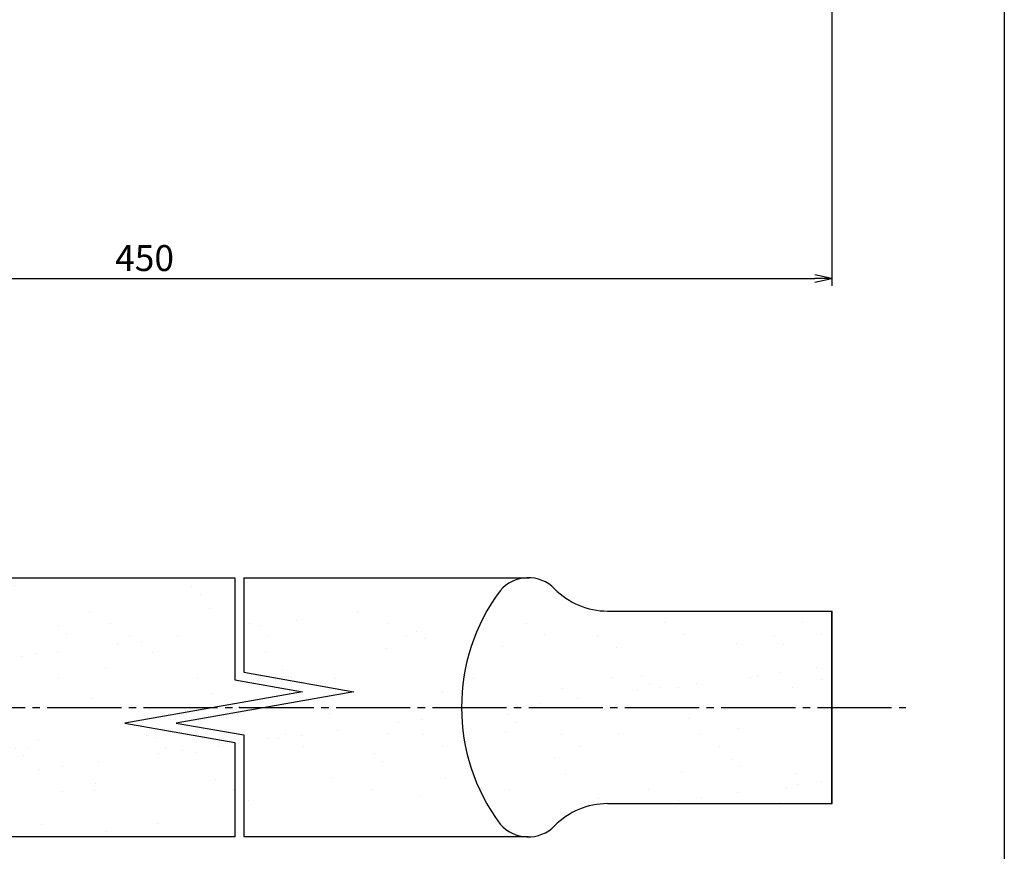
# Model space of a CAD drawing. Units: inches. Extents: x -18 to 789, y -5 to 555.
# Drawn here: x 656 to 789, y 76 to 188 of the extents above; entities that cross this region are included whole.
import ezdxf

# ---------------------------------------------------------------- set-up
doc = ezdxf.new("R2010")
doc.units = ezdxf.units.IN
doc.header["$MEASUREMENT"] = 0
doc.linetypes.add('CENS', pattern=[13, 10, -1, 1, -1])
for name, color, linetype in [('01-下書線', 251, 'Continuous'), ('02-実線-1', 7, 'Continuous'), ('06-中心線', 1, 'CENS'), ('10-寸法', 3, 'Continuous'), ('図枠', 7, 'Continuous')]:
    doc.layers.add(name, color=color, linetype=linetype)
doc.styles.add('STD', font='TXT.shx', dxfattribs={"bigfont": 'bigfont.shx'})
doc.dimstyles.new('1：1', dxfattribs={"dimtxt": 3.5, "dimasz": 2.3, "dimexe": 1, "dimexo": 1, "dimgap": 1, "dimtad": 3, "dimdsep": 46, "dimtxsty": 'STD', "dimblk1": 'ARRI', "dimblk2": 'ARRI', "dimsah": 1, "dimcen": 0, "dimclrd": 3, "dimclre": 3, "dimclrt": 4, "dimadec": 0, "dimazin": 0, "dimtfac": 0.7, "dimtmove": 0, "dimatfit": 0, "dimldrblk": 'ARRI', "dimfxl": 1, "dimtvp": 1, "dimtolj": 1, "dimtzin": 0, "dimarcsym": 0})

# ---------------------------------------------------------------- blocks, each defined once
blk = doc.blocks.new('ARRI')
at = {"color": 0, "linetype": 'ByBlock'}
for p, q in [((0, 0), (-1, 0.213)), ((-1, -0.213), (0, 0)), ((0, 0), (-1, 0))]:
    blk.add_line(p, q, dxfattribs=at)
blk = doc.blocks.new('*D154')
at = {"layer": '10-寸法', "color": 3, "lineweight": -2, "transparency": 16777216}
for p, q in [((766.08, 247.1), (766.08, 152.1)), ((580.48, 217.1), (580.48, 152.1)), ((582.78, 153.1), (763.78, 153.1))]:
    blk.add_line(p, q, dxfattribs=at)
at = {"layer": 'Defpoints', "color": 0, "transparency": 16777216}
for p in [(766.08, 248.1), (580.48, 218.1), (766.08, 153.1)]:
    blk.add_point(p, dxfattribs=at)
at = {"layer": '10-寸法', "color": 3, "lineweight": -2, "transparency": 16777216, "xscale": 2.3, "yscale": 2.3, "zscale": 2.3, "rotation": 180}
blk.add_blockref('ARRI', (580.48, 153.1), dxfattribs=at)
at = {"layer": '10-寸法', "color": 3, "lineweight": -2, "transparency": 16777216, "xscale": 2.3, "yscale": 2.3, "zscale": 2.3}
blk.add_blockref('ARRI', (766.08, 153.1), dxfattribs=at)
at = {"layer": '10-寸法', "color": 4, "transparency": 16777216, "insert": (673.28, 155.85), "char_height": 3.5, "attachment_point": 5, "style": 'STD'}
blk.add_mtext('\\A1;450', dxfattribs=at)

msp = doc.modelspace()

# ---------------------------------------------------------------- hatches: boundary and pattern name
at = {"layer": '02-実線-1'}
h = msp.add_hatch(dxfattribs=at)
h.set_pattern_fill('AR-SAND', color=2, scale=6)
h.paths.add_polyline_path([(646.077, 112.69), (611.677, 112.69), (611.677, 108.19), (646.077, 108.19)])
h.paths.add_polyline_path([(685.477, 112.69), (646.077, 112.69), (646.077, 108.19), (685.477, 108.19)])
h.paths.add_polyline_path([(685.477, 108.19), (646.077, 108.19), (646.077, 99.19, -0.4142136), (650.077, 95.19), (682.621, 95.19), (694.621, 97.306), (685.477, 98.919)])
h.paths.add_polyline_path([(670.621, 93.074), (682.621, 95.19), (650.077, 95.19, -0.4142136), (646.077, 91.19), (646.077, 82.19), (685.477, 82.19), (685.477, 90.455)])
h.paths.add_polyline_path([(685.477, 82.19), (646.077, 82.19), (646.077, 77.69), (685.477, 77.69)])
h.paths.add_polyline_path([(646.077, 82.19), (611.677, 82.19), (611.677, 77.69), (646.077, 77.69)])
h.paths.add_polyline_path([(646.077, 91.19, -0.4142136), (642.077, 95.19), (614.532, 95.19), (602.532, 93.074), (611.677, 91.462), (611.677, 82.19), (646.077, 82.19)])
h.paths.add_polyline_path([(646.077, 108.19), (611.677, 108.19), (611.677, 99.926), (626.532, 97.306), (614.532, 95.19), (642.077, 95.19, -0.4142136), (646.077, 99.19)])
h = msp.add_hatch(dxfattribs=at)
h.set_pattern_fill('AR-SAND', color=2, scale=6)
h.paths.add_polyline_path([(719.492, 108.19), (686.677, 108.19), (686.677, 99.926), (701.532, 97.306), (689.532, 95.19), (716.077, 95.19, -0.1291582)])
h.paths.add_polyline_path([(766.077, 108.19), (735.789, 108.19), (719.492, 108.19, 0.1291582), (716.077, 95.19), (766.077, 95.19)])
h.paths.add_polyline_path([(766.077, 95.19), (716.077, 95.19, 0.1291582), (719.492, 82.19), (735.789, 82.19), (766.077, 82.19)])
h.paths.add_polyline_path([(716.077, 95.19), (689.532, 95.19), (677.532, 93.074), (686.677, 91.462), (686.677, 82.19), (719.492, 82.19, -0.1291582)])

# ---------------------------------------------------------------- linework, layer by layer
at = {"layer": '01-下書線', "linetype": 'Continuous'}
for p, q in [((685.477, 112.69), (685.477, 98.919)), ((686.677, 112.69), (686.677, 99.926)), ((686.677, 99.926), (701.532, 97.306)), ((685.477, 98.919), (694.621, 97.306)), ((694.621, 97.306), (670.621, 93.074)), ((701.532, 97.306), (677.532, 93.074)), ((670.621, 93.074), (685.477, 90.455)), ((677.532, 93.074), (686.677, 91.462)), ((685.477, 90.455), (685.477, 77.69)), ((686.677, 91.462), (686.677, 77.69))]:
    msp.add_line(p, q, dxfattribs=at)
at = {"layer": '01-下書線'}
msp.add_point((686.077, 95.19), dxfattribs=at)
at = {"layer": '02-実線-1'}
for p, q in [((735.789, 108.19), (766.077, 108.19)), ((756.921, 108.19), (766.077, 108.19)), ((757.227, 108.19), (766.094, 108.19)), ((735.789, 82.19), (766.077, 82.19)), ((756.921, 82.19), (766.077, 82.19)), ((757.227, 82.19), (766.094, 82.19))]:
    msp.add_line(p, q, dxfattribs=at)
for points in [[(611.677, 112.69), (685.477, 112.69)], [(686.677, 112.69), (725.213, 112.688)], [(766.077, 108.19), (766.077, 82.19)], [(766.077, 82.19), (766.077, 108.19)], [(766.077, 82.19), (766.077, 108.19)], [(685.477, 77.69), (611.677, 77.69)], [(725.077, 77.69), (686.677, 77.69)]]:
    msp.add_lwpolyline(points, dxfattribs=at)
for centre, radius, start, end in [((725.077, 107.69), 5, 44.427, 139.45515), ((742.527, 95.19), 26.451, 143.45492, 216.54508), ((735.789, 118.19), 10, 224.427, 270), ((735.789, 72.19), 10, 90, 135.573), ((725.077, 82.69), 5, 220.54485, 315.573)]:
    msp.add_arc(centre, radius, start, end, dxfattribs=at)
at = {"layer": '06-中心線'}
msp.add_line((153.143, 95.19), (776.069, 95.19), dxfattribs=at)
at = {"layer": '図枠'}
msp.add_lwpolyline([(-17.642, 554.618), (789.358, 554.618), (789.358, -5.382), (-17.642, -5.382)], close=True, dxfattribs=at)

# ---------------------------------------------------------------- dimensions: what is measured, and where the dimension line sits
at = {"layer": '10-寸法'}
dim = msp.add_linear_dim(base=(766.077, 153.102), p1=(580.477, 218.102), p2=(766.077, 248.102), text='450', dimstyle='1：1', override={"dimscale": 0, "dimtix": 0, "dimtofl": 1, "dimtmove": 0, "dimatfit": 0}, dxfattribs=at)
dim.commit()
dim.dimension.update_dxf_attribs({"geometry": '*D154', "text_midpoint": (673.277, 155.852)})

doc.saveas('drawing.dxf')
